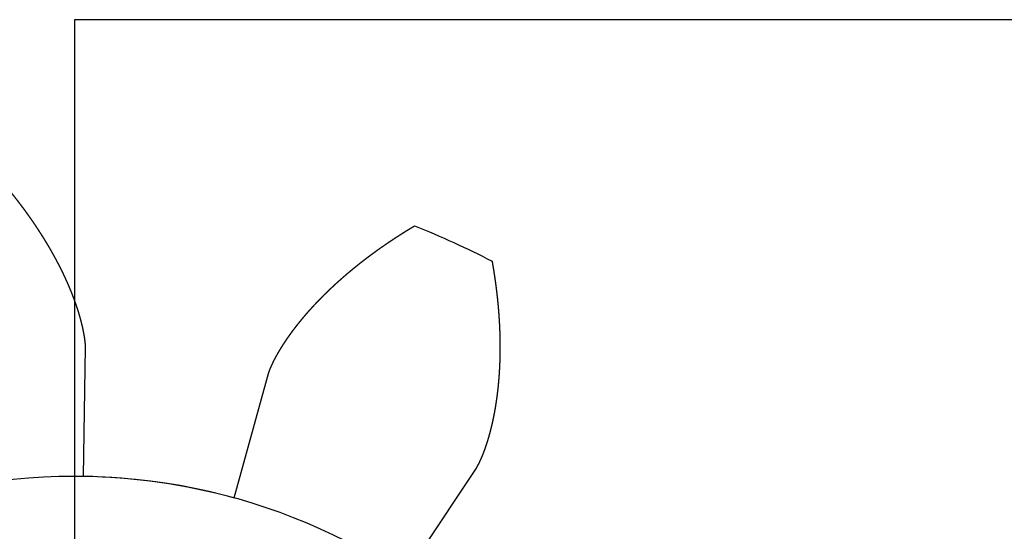
# Model space of a CAD drawing. Units: centimetres. Extents: x -0.25 to 5.37, y -0.26 to 0.3.
# Drawn here: x -0.02 to 0.26, y 0.15 to 0.3 of the extents above; entities that cross this region are included whole.
import ezdxf

# ---------------------------------------------------------------- set-up
doc = ezdxf.new("R2010")
doc.units = ezdxf.units.CM
doc.header["$MEASUREMENT"] = 0
for name, color, linetype in [('Différentiel torsen p1 v2 v2_Sketch10', 7, 'Continuous'), ('Différentiel torsen p1 v2 v2_Sketch3', 7, 'Continuous'), ('Différentiel torsen p1 v2 v2_Sketch5', 7, 'Continuous'), ('Différentiel torsen p1 v2 v2_Sketch6', 7, 'Continuous'), ('Différentiel torsen p1 v2 v2_Sketch8', 7, 'Continuous'), ('Différentiel torsen p1 v2 v2_Sketch9', 7, 'Continuous')]:
    doc.layers.add(name, color=color, linetype=linetype)

msp = doc.modelspace()

# ---------------------------------------------------------------- linework, layer by layer
at = {"layer": 'Différentiel torsen p1 v2 v2_Sketch10'}
for p, q in [((0.0030811046221911, 0.2067094151648308, -0.2), (0.0025336514505157, 0.1699811183935654, -0.2)), ((0.0030812180051304, 0.2067344585609169, -0.2), (0.0030811046221911, 0.2067094151648308, -0.2)), ((0.045458194335427, 0.1638095008470588, -0.2), (0.0552804738216209, 0.199204278913723, -0.2)), ((0.0552804738216209, 0.199204278913723, -0.2), (0.0552874205714987, 0.1992283398199684, -0.2)), ((0.1143475373389234, 0.1722292548552736, -0.2), (0.0940301740340231, 0.1416274209718278, -0.2)), ((0.1143611722048534, 0.1722502614012602, -0.2), (0.1143475373389234, 0.1722292548552736, -0.2))]:
    msp.add_line(p, q, dxfattribs=at)
at = {"layer": 'Différentiel torsen p1 v2 v2_Sketch10', "extrusion": (0, 0, -1)}
for radius, start, end in [(0.26, 111.8765282573689, 117.2143808335403), (0.17, 90.85395829184124, 105.5096780717951)]:
    msp.add_arc((0, 0, 0.2), radius, start, end, dxfattribs=at)
at = {"layer": 'Différentiel torsen p1 v2 v2_Sketch10'}
for points in [[(-0.024978127252417, 0.25879739789836, -0.2), (-0.0249174457668132, 0.2587319619030961, -0.2), (-0.0247962678554769, 0.258601107554226, -0.2), (-0.0246150561680719, 0.2584048789559707, -0.2), (-0.0243745509755674, 0.2581433466773926, -0.2), (-0.0240757702617232, 0.2578166082269782, -0.2), (-0.0237788403900671, 0.2574900480635667, -0.2), (-0.023483761251767, 0.2571636689647333, -0.2), (-0.0231905324649349, 0.2568374754941625, -0.2), (-0.0228991532386195, 0.25651147459046, -0.2), (-0.022609622374759, 0.2561856754454882, -0.2), (-0.0223219384026503, 0.255860088700469, -0.2), (-0.0220360996773389, 0.2555347258270338, -0.2), (-0.0217521044919532, 0.2552095984370319, -0.2), (-0.0214699511855828, 0.2548847176127645, -0.2), (-0.0211896382483718, 0.2545600932570083, -0.2), (-0.0209111642672133, 0.2542357344323043, -0.2), (-0.020634527877976, 0.2539116496597231, -0.2), (-0.0203597277133224, 0.2535878472443518, -0.2), (-0.0200867623565053, 0.2532643355632157, -0.2), (-0.0198156302819961, 0.2529411234346766, -0.2), (-0.0195463298486876, 0.2526182201600221, -0.2), (-0.0192788593291626, 0.2522956353400235, -0.2), (-0.0190132169284857, 0.25197337875624, -0.2), (-0.018749400806603, 0.251651460229474, -0.2), (-0.0184874091005249, 0.2513298894789159, -0.2), (-0.0182272399422424, 0.251008676007994, -0.2), (-0.0179688914465702, 0.2506878291806025, -0.2), (-0.0177123617026774, 0.2503673582735111, -0.2), (-0.0174576487637837, 0.2500472725398444, -0.2), (-0.0172047506382367, 0.2497275812635427, -0.2), (-0.0169536652780881, 0.2494082938286832, -0.2), (-0.0167043905801335, 0.2490894197123912, -0.2), (-0.0164569243908676, 0.2487709684535041, -0.2), (-0.0162112645101608, 0.2484529496284849, -0.2), (-0.0159674086951225, 0.2481353728259409, -0.2), (-0.015725354664373, 0.2478182476177464, -0.2), (-0.0154851001000356, 0.2475015835450461, -0.2), (-0.0152466426452002, 0.2471853901341358, -0.2), (-0.0150099799022969, 0.2468696769057543, -0.2), (-0.014775109430997, 0.2465544533870354, -0.2), (-0.0145420287462329, 0.2462397291222035, -0.2), (-0.0143107353160161, 0.245925513684043, -0.2), (-0.014081226562161, 0.2456118166691373, -0.2), (-0.0138534998609715, 0.2452986476929474, -0.2), (-0.0136275525438633, 0.2449860163847439, -0.2), (-0.0134033818978697, 0.2446739323829848, -0.2), (-0.0131809851662044, 0.2443624053294419, -0.2), (-0.0129603595481769, 0.2440514448688032, -0.2), (-0.0127415021987116, 0.2437410606514187, -0.2), (-0.0125244102278798, 0.2434312623351075, -0.2), (-0.0123090807003608, 0.2431220595872126, -0.2), (-0.0120955106347541, 0.242813462086787, -0.2), (-0.0118836970031075, 0.242505479525827, -0.2), (-0.0116736367311063, 0.2421981216079568, -0.2), (-0.011465326698051, 0.2418913980475832, -0.2), (-0.0112587637368214, 0.2415853185688306, -0.2), (-0.0110539446337461, 0.2412798929045449, -0.2), (-0.0108508661284127, 0.2409751307952115, -0.2), (-0.0106495249135543, 0.2406710419893179, -0.2), (-0.0104499176348751, 0.2403676362436934, -0.2), (-0.0102520408907934, 0.2400649233238392, -0.2), (-0.0100558912321451, 0.2397629130042014, -0.2), (-0.0098614651617435, 0.2394616150684966, -0.2), (-0.0096687591342476, 0.2391610393096355, -0.2), (-0.0094777695561276, 0.2388611955294682, -0.2), (-0.0092884927855003, 0.2385620935385392, -0.2), (-0.0091009251319383, 0.2382637431558247, -0.2), (-0.0089150628561525, 0.2379661542083877, -0.2), (-0.0087309021697724, 0.2376693365312094, -0.2), (-0.0085484392352833, 0.2373732999672699, -0.2), (-0.0083676701658363, 0.2370780543675381, -0.2), (-0.0081885910250229, 0.2367836095909548, -0.2), (-0.0080111978265471, 0.2364899755043766, -0.2), (-0.007835486533903, 0.2361971619825, -0.2), (-0.0076614530603285, 0.2359051789077997, -0.2), (-0.0074890932686498, 0.2356140361704311, -0.2), (-0.0073184029710722, 0.2353237436681019, -0.2), (-0.0071493779289028, 0.2350343113059182, -0.2), (-0.0069820138521932, 0.2347457489961826, -0.2), (-0.0068163063996455, 0.2344580666583778, -0.2), (-0.0066522511784758, 0.2341712742191227, -0.2), (-0.0064898437441935, 0.2338853816120957, -0.2), (-0.0063290796003385, 0.2336003987779297, -0.2), (-0.0061699541980981, 0.2333163356640539, -0.2), (-0.006012462936155, 0.2330332022246329, -0.2), (-0.0058566011605781, 0.2327510084205218, -0.2), (-0.0057023641646037, 0.232469764219165, -0.2), (-0.0055497471883867, 0.232189479594481, -0.2), (-0.0053987454186246, 0.231910164526672, -0.2), (-0.0052493539883396, 0.2316318290021325, -0.2), (-0.0051015679767833, 0.2313544830134284, -0.2), (-0.0049553824092162, 0.2310781365592039, -0.2), (-0.0048107922566619, 0.2308027996440776, -0.2), (-0.0046677924355423, 0.2305284822784697, -0.2), (-0.0045263778073995, 0.2302551944784785, -0.2), (-0.0043865431788044, 0.2299829462658616, -0.2), (-0.0042482833011396, 0.2297117476679439, -0.2), (-0.0041115928703523, 0.2294416087175086, -0.2), (-0.0039764665266058, 0.2291725394526233, -0.2), (-0.0038428988539535, 0.2289045499164886, -0.2), (-0.0037108843802377, 0.2286376501574204, -0.2), (-0.0035804175768769, 0.2283718502287693, -0.2), (-0.0034514928586138, 0.2281071601888078, -0.2), (-0.0033241045831793, 0.2278435901005689, -0.2), (-0.0031982470509308, 0.2275811500316643, -0.2), (-0.0030739145047322, 0.2273198500542671, -0.2), (-0.0029511011297466, 0.2270597002450352, -0.2), (-0.0028298010531762, 0.2268007106849954, -0.2), (-0.0027100083439362, 0.2265428914593885, -0.2), (-0.0025917170122679, 0.2262862526574653, -0.2), (-0.0024749210095953, 0.2260308043724622, -0.2), (-0.0023596142283202, 0.2257765567015311, -0.2), (-0.0022457905015541, 0.2255235197456217, -0.2), (-0.0021334436027961, 0.2252717036093296, -0.2), (-0.0020225672455292, 0.2250211184006799, -0.2), (-0.0019131550830505, 0.2247717742310891, -0.2), (-0.0018052007082673, 0.2245236812153036, -0.2), (-0.0016986976534189, 0.2242768494712797, -0.2), (-0.0015936393897547, 0.2240312891200278, -0.2), (-0.0014900193271187, 0.2237870102853859, -0.2), (-0.0013878308137552, 0.2235440230939738, -0.2), (-0.0012870671361015, 0.2233023376751351, -0.2), (-0.0011877215184998, 0.2230619641608151, -0.2), (-0.0010897871228704, 0.222822912685405, -0.2), (-0.0009932570482879, 0.2225851933855049, -0.2), (-0.0008981243307647, 0.2223488163998666, -0.2), (-0.0008043819430361, 0.2221137918693405, -0.2), (-0.0007120227942611, 0.2218801299367457, -0.2), (-0.0006210397296891, 0.2216478407467158, -0.2), (-0.0005314255302272, 0.2214169344454529, -0.2), (-0.0004431729122063, 0.2211874211806659, -0.2), (-0.0003562745271544, 0.2209593111015152, -0.2), (-0.0002707229614859, 0.2207326143584807, -0.2), (-0.0001865107361579, 0.2205073411032031, -0.2), (-0.0001036303062299, 0.2202835014882284, -0.2), (-2.20740606154e-05, 0.2200611056669466, -0.2), (5.81656781603e-05, 0.2198401637935303, -0.2), (0.0001370966542829, 0.2196206860227999, -0.2), (0.000214726679007, 0.2194026825100525, -0.2), (0.0002910636311044, 0.219186163410804, -0.2), (0.0003661154571216, 0.2189711388807299, -0.2), (0.0004398901716417, 0.2187576190756026, -0.2), (0.0005123958576207, 0.2185456141511496, -0.2), (0.0005836406667607, 0.2183351342628765, -0.2), (0.0006536328199659, 0.2181261895657953, -0.2), (0.0007223806076095, 0.2179187902143718, -0.2), (0.0007898923898174, 0.2177129463624531, -0.2), (0.0008561765968192, 0.2175086681631227, -0.2), (0.0009212417293419, 0.2173059657685088, -0.2), (0.0009850963590712, 0.2171048493295132, -0.2), (0.0010477491289244, 0.216905328995768, -0.2), (0.0011092087533601, 0.216707414915552, -0.2), (0.0011694840187435, 0.2165111172356404, -0.2), (0.001228583783762, 0.2163164461010945, -0.2), (0.0012865169798889, 0.2161234116549884, -0.2), (0.0013432926116673, 0.215932024038379, -0.2), (0.0013989197570485, 0.2157422933902074, -0.2), (0.0014534075677749, 0.21555422984714, -0.2), (0.0015067652698242, 0.2153678435433366, -0.2), (0.0015590021638716, 0.2151831446101941, -0.2), (0.0016101276255823, 0.2150001431763253, -0.2), (0.001660151105977, 0.2148188493674341, -0.2), (0.0017090821318291, 0.214639273306157, -0.2), (0.0017569303061341, 0.2144614251117973, -0.2), (0.0018037053085637, 0.2142853149000909, -0.2), (0.0018494168957864, 0.2141109527831873, -0.2), (0.0018940749018705, 0.2139383488695108, -0.2), (0.0019376892387092, 0.2137675132635905, -0.2), (0.0019802698965294, 0.2135984560657775, -0.2), (0.0020218269443324, 0.2134311873720502, -0.2), (0.0020623705302211, 0.2132657172739771, -0.2), (0.0021019108818134, 0.2131020558585501, -0.2), (0.002140458306677, 0.2129402132079898, -0.2), (0.0021780231928399, 0.2127801993994153, -0.2), (0.0022146160092335, 0.2126220245047063, -0.2), (0.0022502473061047, 0.21246569859047, -0.2), (0.002284927715499, 0.2123112317178826, -0.2), (0.0023186679517623, 0.2121586339424982, -0.2), (0.0023514788121286, 0.2120079153139413, -0.2), (0.0023833711770879, 0.2118590858757806, -0.2), (0.0024143560107328, 0.211712155665396, -0.2), (0.002444444361169, 0.2115671347137487, -0.2), (0.0024736473609567, 0.2114240330451041, -0.2), (0.0025019762275993, 0.2112828606766721, -0.2), (0.0025294422641312, 0.211143627618648, -0.2), (0.0025560568597583, 0.2110063438741768, -0.2), (0.0025818314905069, 0.2108710194392476, -0.2), (0.0026067777199857, 0.2107376643025049, -0.2), (0.0026309071999688, 0.2106062884449967, -0.2), (0.0026542316704035, 0.2104769018398959, -0.2), (0.0026767629595323, 0.2103495144521046, -0.2), (0.0026985129840913, 0.2102241362378588, -0.2), (0.0027194937493623, 0.210100777144069, -0.2), (0.0027397173500193, 0.2099794471083043, -0.2), (0.0027591959716572, 0.2098601560593256, -0.2), (0.0027779418922312, 0.2097429139173878, -0.2), (0.0027959674834614, 0.2096277305944755, -0.2), (0.0028132852126247, 0.2095146159945914, -0.2), (0.0028299076414255, 0.2094035800127107, -0.2), (0.0028458474242018, 0.2092946325333423, -0.2), (0.0028611173065421, 0.2091877834292043, -0.2), (0.002875730123468, 0.2090830425595459, -0.2), (0.0028896987987371, 0.2089804197690621, -0.2), (0.0029030363507788, 0.208879924890889, -0.2), (0.0029157558984691, 0.2087815677493575, -0.2), (0.002927870666049, 0.208685358162209, -0.2), (0.0029393939907698, 0.2085913059441764, -0.2), (0.0029503393206919, 0.2084994209051445, -0.2), (0.002960720201596, 0.2084097128423362, -0.2), (0.0029705502661133, 0.2083221915335674, -0.2), (0.0029798432234378, 0.2082368667307889, -0.2), (0.0029886128450419, 0.208153748151193, -0.2), (0.0029968729870645, 0.2080728454894172, -0.2), (0.0030046376215716, 0.2079941684347415, -0.2), (0.003011920861967, 0.2079177266848578, -0.2), (0.0030187369973704, 0.2078435299645881, -0.2), (0.0030251005038076, 0.2077715880314765, -0.2), (0.0030310259722054, 0.2077019106345597, -0.2), (0.0030365280426229, 0.207634507476508, -0.2), (0.0030416213488643, 0.2075693881815924, -0.2), (0.0030463204270856, 0.2075065622430791, -0.2), (0.003050639789493, 0.2074460390643441, -0.2), (0.003054594102311, 0.2073878280591392, -0.2), (0.0030581983281198, 0.2073319387315167, -0.2), (0.0030614678919186, 0.207278380769103, -0.2), (0.0030644188132209, 0.2072271641170447, -0.2), (0.0030670673421367, 0.2071782987713909, -0.2), (0.0030694295786109, 0.2071317945627981, -0.2), (0.003071521167633, 0.2070876609832007, -0.2), (0.0030733567945291, 0.2070459068990691, -0.2), (0.0030749504249826, 0.2070065406866504, -0.2), (0.0030763162943225, 0.2069695707918037, -0.2), (0.0030774696998671, 0.2069350061780447, -0.2), (0.0030784278612535, 0.206902856813176, -0.2), (0.0030792107885779, 0.2068731341598841, -0.2), (0.003079839505482, 0.2068458501664983, -0.2), (0.003080334113407, 0.2068210161654661, -0.2), (0.0030807120893463, 0.2067986419090169, -0.2), (0.0030809860661521, 0.2067787342994071, -0.2), (0.0030811634354969, 0.2067612971953201, -0.2), (0.0030812310620998, 0.2067493253669723, -0.2), (0.0030812405619907, 0.2067414592411406, -0.2), (0.0030812285771543, 0.2067367096976274, -0.2), (0.0030812180051304, 0.2067344585609169, -0.2)], [(0.0552874205714987, 0.1992283398199684, -0.2), (0.0552880446462173, 0.1992305027483082, -0.2), (0.0552893712478887, 0.1992350632784555, -0.2), (0.0552915965067104, 0.1992426080944921, -0.2), (0.0552950342477712, 0.1992540759270574, -0.2), (0.0553001170323296, 0.19927075673519, -0.2), (0.0553059885329056, 0.199289780758546, -0.2), (0.0553126547546404, 0.1993111422122711, -0.2), (0.0553201258740766, 0.1993348309146128, -0.2), (0.0553284159127459, 0.1993608325845378, -0.2), (0.0553375409651205, 0.1993891306854116, -0.2), (0.0553475178370037, 0.1994197078298521, -0.2), (0.05535836249853, 0.1994525473819964, -0.2), (0.0553700886635658, 0.1994876349264756, -0.2), (0.0553827084844664, 0.1995249575531068, -0.2), (0.0553962332404563, 0.199564503147592, -0.2), (0.0554106739716492, 0.199606259738393, -0.2), (0.0554260422705389, 0.1996502146808596, -0.2), (0.0554423504741961, 0.1996963544598444, -0.2), (0.0554596112607886, 0.1997446651070228, -0.2), (0.0554778374059703, 0.1997951324530711, -0.2), (0.0554970414784804, 0.1998477424424723, -0.2), (0.0555172355491775, 0.1999024814342927, -0.2), (0.055538431296951, 0.1999593360940148, -0.2), (0.0555606401417801, 0.2000182932572569, -0.2), (0.0555838733587875, 0.2000793398129851, -0.2), (0.0556081422207506, 0.2001424625571685, -0.2), (0.055633458057231, 0.2002076481325676, -0.2), (0.0556598321817047, 0.2002748831049574, -0.2), (0.0556872758474423, 0.2003441540094665, -0.2), (0.055715800195071, 0.2004154474054321, -0.2), (0.0557454161951018, 0.2004887499362455, -0.2), (0.055776134657091, 0.2005640483208341, -0.2), (0.0558079662573519, 0.2006413293260162, -0.2), (0.0558409215594576, 0.2007205797461296, -0.2), (0.0558750110393897, 0.2008017863777244, -0.2), (0.0559102451035814, 0.2008849360015461, -0.2), (0.0559466340777175, 0.200970015395093, -0.2), (0.0559841881986827, 0.2010570113417113, -0.2), (0.0560229176060326, 0.2011459106401289, -0.2), (0.0560628323316363, 0.2012367001156405, -0.2), (0.0561039422980827, 0.201329366622493, -0.2), (0.0561462573250073, 0.2014238970382957, -0.2), (0.0561897871331871, 0.201520278260508, -0.2), (0.0562345413493055, 0.201618497202171, -0.2), (0.0562805295108042, 0.201718540787361, -0.2), (0.0563277610655196, 0.201820395952427, -0.2), (0.0563762453704122, 0.2019240496481131, -0.2), (0.0564259916906124, 0.2020294888412192, -0.2), (0.0564770091981048, 0.2021367005164864, -0.2), (0.0565293069709391, 0.2022456716779187, -0.2), (0.0565828939948683, 0.2023563893480017, -0.2), (0.05663777916463, 0.2024688405670801, -0.2), (0.056693971285242, 0.202583012392663, -0.2), (0.0567514790733193, 0.2026988918984806, -0.2), (0.0568103111578908, 0.2028164661742621, -0.2), (0.0568704760806345, 0.2029357223263529, -0.2), (0.0569319822961801, 0.2030566474780384, -0.2), (0.0569948381723366, 0.2031792287698888, -0.2), (0.057059051990179, 0.2033034533600251, -0.2), (0.0571246319446784, 0.2034293084241956, -0.2), (0.0571915861454862, 0.2035567811557431, -0.2), (0.0572599226175864, 0.2036858587655224, -0.2), (0.0573296493019208, 0.2038165284817554, -0.2), (0.0574007740559406, 0.203948777549825, -0.2), (0.0574733046541772, 0.2040825932324835, -0.2), (0.057547248788744, 0.2042179628099934, -0.2), (0.057622614069794, 0.204354873580233, -0.2), (0.0576994080258913, 0.2044933128587259, -0.2), (0.0577776381043984, 0.2046332679786585, -0.2), (0.0578573116721273, 0.2047747262910094, -0.2), (0.0579384360158748, 0.2049176751645918, -0.2), (0.0580210183429307, 0.205062101986069, -0.2), (0.0581050657814823, 0.2052079941598706, -0.2), (0.0581905853810786, 0.2053553391081991, -0.2), (0.0582775841132131, 0.2055041242712037, -0.2), (0.0583660688717957, 0.2056543371070446, -0.2), (0.0584560464735968, 0.2058059650919358, -0.2), (0.0585475236585711, 0.2059589957200893, -0.2), (0.0586405070903355, 0.2061134165037773, -0.2), (0.0587350033567375, 0.2062692149734606, -0.2), (0.0588310189703099, 0.2064263786778317, -0.2), (0.058928560368698, 0.2065848951838341, -0.2), (0.0590276339149709, 0.2067447520765913, -0.2), (0.0591282458981246, 0.2069059369595024, -0.2), (0.0592304025336066, 0.2070684374543653, -0.2), (0.0593341099637418, 0.2072322412014171, -0.2), (0.0594393742581185, 0.2073973358593506, -0.2), (0.0595462014138746, 0.2075637091052527, -0.2), (0.0596545973562137, 0.207731348634719, -0.2), (0.0597645679388964, 0.2079002421619524, -0.2), (0.0598761189446527, 0.2080703774198074, -0.2), (0.0599892560855344, 0.2082417421597887, -0.2), (0.0601039850031956, 0.2084143241520005, -0.2), (0.0602203112694151, 0.2085881111852783, -0.2), (0.0603382403865542, 0.2087630910672732, -0.2), (0.0604577777879495, 0.2089392516244933, -0.2), (0.0605789288382336, 0.2091165807022965, -0.2), (0.0607016988336094, 0.2092950661648559, -0.2), (0.0608260930023688, 0.2094746958952889, -0.2), (0.0609521165053245, 0.209655457795731, -0.2), (0.0610797744361877, 0.2098373397873755, -0.2), (0.0612090718218608, 0.2100203298104635, -0.2), (0.061340013622708, 0.2102044158242586, -0.2), (0.0614726047330699, 0.21038958580718, -0.2), (0.0616068499816707, 0.2105758277568664, -0.2), (0.0617427541319818, 0.2107631296902177, -0.2), (0.0618803218824897, 0.210951479643381, -0.2), (0.0620195578669606, 0.2111408656717357, -0.2), (0.0621604666549426, 0.2113312758500133, -0.2), (0.0623030527521579, 0.2115226982723624, -0.2), (0.0624473206008499, 0.2117151210523857, -0.2), (0.0625932745800333, 0.211908532323131, -0.2), (0.0627409190057495, 0.2121029202370806, -0.2), (0.0628902581315611, 0.2122982729662721, -0.2), (0.0630412961489264, 0.2124945787023535, -0.2), (0.063194037187535, 0.2126918256566226, -0.2), (0.06334848531554, 0.2128900020600165, -0.2), (0.0635046445398011, 0.213089096163104, -0.2), (0.0636625188063677, 0.213289096236201, -0.2), (0.0638221120008435, 0.2134899905694236, -0.2), (0.0639834279487091, 0.2136917674727284, -0.2), (0.0641464704155437, 0.2138944152759036, -0.2), (0.0643112431072487, 0.2140979223285622, -0.2), (0.0644777496705213, 0.2143022770002507, -0.2), (0.064645993693212, 0.2145074676805058, -0.2), (0.0648159787046351, 0.2147134827788909, -0.2), (0.0649877081757839, 0.214920310724993, -0.2), (0.0651611855195312, 0.2151279399684121, -0.2), (0.0653364140910898, 0.2153363589788615, -0.2), (0.0655133971883668, 0.2155455562462266, -0.2), (0.0656921380522641, 0.2157555202806014, -0.2), (0.0658726398668904, 0.2159662396122902, -0.2), (0.0660549057597364, 0.2161777027917967, -0.2), (0.0662389388021217, 0.2163898983899171, -0.2), (0.0664247420095475, 0.2166028149977962, -0.2), (0.0666123183419867, 0.2168164412269636, -0.2), (0.0668016707041001, 0.2170307657093441, -0.2), (0.0669928019453814, 0.2172457770972402, -0.2), (0.0671857148605853, 0.2174614640634193, -0.2), (0.0673804121900842, 0.2176778153011701, -0.2), (0.067576896620151, 0.2178948195243405, -0.2), (0.0677751707831785, 0.218112465467353, -0.2), (0.0679752372578002, 0.2183307418851871, -0.2), (0.0681770985692887, 0.2185496375534525, -0.2), (0.0683807571899225, 0.2187691412684481, -0.2), (0.0685862155392611, 0.2189892418472009, -0.2), (0.0687934759843705, 0.2192099281274818, -0.2), (0.0690025408399258, 0.2194311889677948, -0.2), (0.0692134123685668, 0.2196530132474308, -0.2), (0.0694260927812813, 0.2198753898665354, -0.2), (0.0696405842376724, 0.2200983077461447, -0.2), (0.0698568888461935, 0.2203217558282119, -0.2), (0.0700750086642407, 0.2205457230755996, -0.2), (0.0702949456984547, 0.2207701984721202, -0.2), (0.0705167019051198, 0.2209951710225988, -0.2), (0.070740279190428, 0.2212206297529035, -0.2), (0.070965679410718, 0.221446563709973, -0.2), (0.071192904372572, 0.2216729619618092, -0.2), (0.0714219558330501, 0.2218998135975043, -0.2), (0.0716528355001056, 0.2221271077273166, -0.2), (0.0718855450328555, 0.2223548334827118, -0.2), (0.0721200860418189, 0.2225829800163982, -0.2), (0.0723564600890354, 0.2228115365023385, -0.2), (0.0725946686882266, 0.2230404921357662, -0.2), (0.0728347133052095, 0.2232698361332289, -0.2), (0.0730765953581778, 0.2234995577326154, -0.2), (0.0733203162179348, 0.2237296461931668, -0.2), (0.0735658772080378, 0.22396009079548, -0.2), (0.0738132796048919, 0.2241908808414977, -0.2), (0.0740625246381501, 0.2244220056546009, -0.2), (0.0743136134910228, 0.2246534545796783, -0.2), (0.0745665473005148, 0.224885216983191, -0.2), (0.0748213271576017, 0.2251172822532217, -0.2), (0.0750779541072914, 0.2253496397995219, -0.2), (0.075336429148956, 0.2255822790534924, -0.2), (0.0755967532366609, 0.225815189468146, -0.2), (0.0758589272793866, 0.2260483605180597, -0.2), (0.0761229521412135, 0.2262817816993306, -0.2), (0.0763888286413596, 0.2265154425294816, -0.2), (0.0766565575544389, 0.2267493325475603, -0.2), (0.0769261396108629, 0.2269834413143812, -0.2), (0.0771975754970979, 0.2272177584127236, -0.2), (0.0774708658558918, 0.2274522734475206, -0.2), (0.0777460112863794, 0.2276869760460935, -0.2), (0.0780230123442296, 0.227921855858188, -0.2), (0.0783018695419765, 0.2281569025555381, -0.2), (0.0785825833492268, 0.2283921058315203, -0.2), (0.0788651541928138, 0.2286274554007647, -0.2), (0.0791495824568684, 0.2288629409987794, -0.2), (0.0794358684828258, 0.2290985523815715, -0.2), (0.0797240125699135, 0.229334279326631, -0.2), (0.080014014975556, 0.2295701116338503, -0.2), (0.0803058759157098, 0.2298060391265354, -0.2), (0.0805995955651229, 0.2300420516522115, -0.2), (0.0808951740575236, 0.2302781390839375, -0.2), (0.0811926114857265, 0.2305142913189904, -0.2), (0.0814919079016755, 0.2307504982765737, -0.2), (0.0817930633163832, 0.2309867498956936, -0.2), (0.0820960776998695, 0.2312230361332943, -0.2), (0.0824009509808507, 0.2314593469614871, -0.2), (0.0827076830469319, 0.2316956723679083, -0.2), (0.0830162737457217, 0.231932002361513, -0.2), (0.08332672288565, 0.2321683269771535, -0.2), (0.0836390302367975, 0.2324046362806168, -0.2), (0.0839531955316245, 0.2326409203735398, -0.2), (0.0842692184656172, 0.2328771693981817, -0.2), (0.0845870986961499, 0.2331133735258047, -0.2), (0.0849068358413721, 0.2333495229458532, -0.2), (0.0852284294788548, 0.233585607853895, -0.2), (0.0855518791445334, 0.2338216184422476, -0.2), (0.0858771843306669, 0.2340575448840258, -0.2), (0.0862043444878703, 0.2342933773471329, -0.2), (0.0865333590291512, 0.234529106023172, -0.2), (0.0868642273333815, 0.2347647211529829, -0.2), (0.0871969487485565, 0.2350002130507895, -0.2), (0.0875315225958681, 0.2352355721356619, -0.2), (0.0878679481707045, 0.2354707889386111, -0.2), (0.0882062247340813, 0.2357058540328579, -0.2), (0.0885463515058593, 0.2359407579790635, -0.2), (0.0888883276567467, 0.2361754912615193, -0.2), (0.0892321523016597, 0.2364100442354736, -0.2), (0.0895778244899117, 0.2366444070505667, -0.2), (0.0899253432201813, 0.2368785697654046, -0.2), (0.0902747074589131, 0.2371125224889583, -0.2), (0.0906259161587017, 0.2373462555226852, -0.2), (0.0909789682737024, 0.2375797594797124, -0.2), (0.0913338627832296, 0.2378130254690922, -0.2), (0.0916905986865616, 0.2380460450539842, -0.2), (0.0920491749558355, 0.2382788098804919, -0.2), (0.0924095904992629, 0.238511311388388, -0.2), (0.092771844119497, 0.2387435404841095, -0.2), (0.0931359344752993, 0.2389754872406367, -0.2), (0.0935018600380567, 0.2392071405566465, -0.2), (0.0938696191740645, 0.2394384888097699, -0.2), (0.0942392102297128, 0.23966952052962, -0.2), (0.0946106316181524, 0.2399002250916742, -0.2), (0.0949838818992682, 0.2401305933388722, -0.2), (0.0953589598771413, 0.2403606183908336, -0.2), (0.0957358646324521, 0.240590295761145, -0.2), (0.0961145954870907, 0.2408196227540811, -0.2), (0.096419040686957, 0.2410028029949323, -0.2), (0.0966481960124709, 0.2411400297241583, -0.2), (0.0968013312972362, 0.2412314437896725, -0.2), (0.0968779902065568, 0.2412771332172576, -0.2)], [(0.1189034989605482, 0.2312184204057689, -0.2), (0.1189191701047194, 0.2311305652555975, -0.2), (0.1189503662485914, 0.2309549698472819, -0.2), (0.1189967220310423, 0.2306919214109459, -0.2), (0.1190576528490195, 0.2303418795337647, -0.2), (0.1191323550371564, 0.2299054766086691, -0.2), (0.1192055965869951, 0.2294702243089782, -0.2), (0.1192773790917611, 0.2290361249124976, -0.2), (0.1193477053400333, 0.228603182051979, -0.2), (0.1194165797484958, 0.2281714011369284, -0.2), (0.1194840082945182, 0.2277407892523114, -0.2), (0.1195499979684137, 0.2273113545549712, -0.2), (0.1196145563560381, 0.226883105806129, -0.2), (0.119677691171143, 0.2264560518514893, -0.2), (0.1197394098025196, 0.2260302011161214, -0.2), (0.1197997188741846, 0.2256055611144813, -0.2), (0.1198586244744988, 0.2251821387064805, -0.2), (0.1199161323578811, 0.2247599403229945, -0.2), (0.1199722481646781, 0.2243389722114689, -0.2), (0.1200269776156952, 0.2239192406531543, -0.2), (0.120080326761855, 0.2235007522417658, -0.2), (0.1201323020124005, 0.2230835139147949, -0.2), (0.1201829100110962, 0.2226675328150121, -0.2), (0.1202321575562482, 0.2222528162007733, -0.2), (0.120280051505335, 0.2218393713390549, -0.2), (0.1203265986801941, 0.2214272053989521, -0.2), (0.1203718057902361, 0.2210163253653355, -0.2), (0.1204156794838829, 0.2206067380964061, -0.2), (0.1204582263840284, 0.2201984503632061, -0.2), (0.1204994531310251, 0.21979146889745, -0.2), (0.1205393664196347, 0.2193858004325172, -0.2), (0.1205779730461161, 0.2189814517555911, -0.2), (0.1206152799035184, 0.2185784297022589, -0.2), (0.1206512939605701, 0.2181767411328282, -0.2), (0.120686022245565, 0.2177763929140527, -0.2), (0.120719471829335, 0.2173773918997836, -0.2), (0.120751649806045, 0.2169797449089874, -0.2), (0.1207825632839492, 0.2165834587150468, -0.2), (0.1208122193961107, 0.21618854005775, -0.2), (0.120840625306794, 0.2157949956502279, -0.2), (0.1208677882196913, 0.2154028321878743, -0.2), (0.1208937153853719, 0.2150120563562729, -0.2), (0.1209184141093183, 0.2146226748396657, -0.2), (0.1209418917487425, 0.2142346943173404, -0.2), (0.1209641557093492, 0.2138481214598599, -0.2), (0.1209852134420708, 0.2134629629251368, -0.2), (0.1210050724401441, 0.2130792253548174, -0.2), (0.1210237402354608, 0.2126969153696449, -0.2), (0.1210412243984232, 0.2123160395690797, -0.2), (0.121057532539835, 0.2119366045333489, -0.2), (0.1210726723122696, 0.2115586168247134, -0.2), (0.1210866514116365, 0.2111820829889055, -0.2), (0.1210994775789402, 0.2108070095565959, -0.2), (0.1211111586013453, 0.2104334030441763, -0.2), (0.121121702311305, 0.2100612699527547, -0.2), (0.1211311165861236, 0.2096906167674327, -0.2), (0.121139409347411, 0.2093214499563897, -0.2), (0.121146588560653, 0.2089537759699747, -0.2), (0.1211526622347873, 0.208587601239694, -0.2), (0.121157638422494, 0.208222932178453, -0.2), (0.1211615252205265, 0.2078597751807499, -0.2), (0.121164330770106, 0.2074981366228131, -0.2), (0.1211660632573186, 0.2071380228626711, -0.2), (0.1211667309136613, 0.2067794402401881, -0.2), (0.121166342016112, 0.2064223950769288, -0.2), (0.1211649048870209, 0.2060668936759252, -0.2), (0.1211624278941155, 0.2057129423213821, -0.2), (0.1211589194505204, 0.205360547278352, -0.2), (0.1211543880148372, 0.2050097147922741, -0.2), (0.1211488420912381, 0.2046604510887134, -0.2), (0.1211422902295628, 0.2043127623733945, -0.2), (0.1211347410254725, 0.2039666548320908, -0.2), (0.1211262031206307, 0.2036221346304879, -0.2), (0.1211166852029481, 0.2032792079139592, -0.2), (0.1211061960068139, 0.2029378808073285, -0.2), (0.1210947443131001, 0.202598159414792, -0.2), (0.1210823389492407, 0.202260049819753, -0.2), (0.1210689887893374, 0.2019235580846, -0.2), (0.1210547027543102, 0.2015886902504283, -0.2), (0.1210394898120889, 0.2012554523366763, -0.2), (0.1210233589776827, 0.200923850341061, -0.2), (0.1210063193132722, 0.2005938902394674, -0.2), (0.1209883799283526, 0.2002655779857644, -0.2), (0.1209695499798989, 0.1999389195115746, -0.2), (0.120949838672602, 0.1996139207259344, -0.2), (0.1209292552589642, 0.1992905875151598, -0.2), (0.120907809039366, 0.1989689257427503, -0.2), (0.1208855093621966, 0.1986489412491851, -0.2), (0.1208623656239998, 0.1983306398516919, -0.2), (0.1208383872696879, 0.1980140273438832, -0.2), (0.1208135837926759, 0.1976991094955618, -0.2), (0.1207879647349497, 0.1973858920526516, -0.2), (0.1207615396872015, 0.1970743807370002, -0.2), (0.1207343182889809, 0.1967645812461583, -0.2), (0.1207063102289075, 0.1964564992530376, -0.2), (0.1206775252448387, 0.196150140405656, -0.2), (0.1206479731239364, 0.1958455103270728, -0.2), (0.1206176637027997, 0.1955426146151938, -0.2), (0.1205866068676138, 0.1952414588425455, -0.2), (0.1205548125543493, 0.1949420485559415, -0.2), (0.1205222907489547, 0.1946443892761782, -0.2), (0.1204890514874317, 0.1943484864979645, -0.2), (0.1204551048559706, 0.1940543456897407, -0.2), (0.1204204609911015, 0.1937619722934459, -0.2), (0.1203851300798897, 0.1934713717242011, -0.2), (0.1203491223601415, 0.1931825493699609, -0.2), (0.1203124481204958, 0.1928955105914336, -0.2), (0.1202751177005573, 0.1926102607219052, -0.2), (0.1202371414910525, 0.1923268050670009, -0.2), (0.1201985299340202, 0.1920451489043785, -0.2), (0.1201592935230268, 0.191765297483348, -0.2), (0.1201194428032741, 0.1914872560247731, -0.2), (0.1200789883717327, 0.1912110297209014, -0.2), (0.1200379408773054, 0.1909366237351211, -0.2), (0.1199963110210147, 0.1906640432016583, -0.2), (0.1199541095562263, 0.1903932932251773, -0.2), (0.1199113472887709, 0.1901243788806561, -0.2), (0.1198680350770825, 0.1898573052132251, -0.2), (0.1198241838323679, 0.1895920772379154, -0.2), (0.119779804518793, 0.1893286999393535, -0.2), (0.1197349081537099, 0.1890671782713468, -0.2), (0.1196895058077954, 0.1888075171567393, -0.2), (0.1196436086051946, 0.1885497214872509, -0.2), (0.1195972277236967, 0.1882937961232194, -0.2), (0.1195503743949259, 0.188039745893292, -0.2), (0.1195030599045699, 0.1877875755939975, -0.2), (0.119455295592531, 0.1875372899895809, -0.2), (0.119407092853078, 0.187288893811842, -0.2), (0.1193584631350279, 0.1870423917598652, -0.2), (0.119309417941943, 0.1867977884997092, -0.2), (0.1192599688323618, 0.1865550886639661, -0.2), (0.1192101274199621, 0.186314296851583, -0.2), (0.1191599053737225, 0.1860754176276931, -0.2), (0.1191093144181117, 0.1858384555233364, -0.2), (0.1190583663332922, 0.1856034150351405, -0.2), (0.1190070729553528, 0.1853703006248682, -0.2), (0.118955446176484, 0.1851391167192304, -0.2), (0.1189034979451485, 0.1849098677097045, -0.2), (0.1188512402662804, 0.1846825579522461, -0.2), (0.1187986852014935, 0.1844571917669518, -0.2), (0.1187458448693184, 0.1842337734375996, -0.2), (0.1186927314453886, 0.1840123072114599, -0.2), (0.1186393571626253, 0.1837927972991014, -0.2), (0.1185857343114446, 0.1835752478740898, -0.2), (0.1185318752399756, 0.1833596630726373, -0.2), (0.1184777923542969, 0.1831460469931271, -0.2), (0.1184234981186331, 0.1829344036959252, -0.2), (0.1183690050555536, 0.1827247372031663, -0.2), (0.1183143257461905, 0.1825170514984414, -0.2), (0.1182594728304651, 0.1823113505264241, -0.2), (0.1182044590073301, 0.1821076381923935, -0.2), (0.1181492970349758, 0.1819059183620494, -0.2), (0.1180939997310448, 0.1817061948612752, -0.2), (0.1180385799728589, 0.1815084714758137, -0.2), (0.1179830506976543, 0.1813127519508657, -0.2), (0.1179274249028243, 0.1811190399906091, -0.2), (0.1178717156461421, 0.18092733925802, -0.2), (0.1178159360459914, 0.1807376533746077, -0.2), (0.1177600992816037, 0.180549985920073, -0.2), (0.1177042185933056, 0.1803643404318736, -0.2), (0.1176483072827698, 0.1801807204047582, -0.2), (0.1175923787132492, 0.1799991292905908, -0.2), (0.1175364463098172, 0.1798195704980481, -0.2), (0.117480523559616, 0.1796420473922712, -0.2), (0.117424624012108, 0.1794665632943885, -0.2), (0.1173687612793308, 0.1792931214810727, -0.2), (0.1173129490361572, 0.1791217251843524, -0.2), (0.1172572010205586, 0.1789523775912763, -0.2), (0.1172015310338709, 0.1787850818435412, -0.2), (0.11714595294107, 0.1786198410369788, -0.2), (0.117090480671037, 0.1784566582211533, -0.2), (0.1170351282168127, 0.1782955363991541, -0.2), (0.1169799096358568, 0.1781364785272306, -0.2), (0.1169248390503067, 0.1779794875143949, -0.2), (0.1168699306472297, 0.1778245662218671, -0.2), (0.1168151986789207, 0.1776717174627199, -0.2), (0.1167606574632307, 0.1775209440016281, -0.2), (0.1167063213838882, 0.1773722485544739, -0.2), (0.1166522048908175, 0.177225633787915, -0.2), (0.1165983225004672, 0.1770811023188083, -0.2), (0.1165446887960509, 0.1769386567139041, -0.2), (0.1164913184277675, 0.1767982994895479, -0.2), (0.1164382261130223, 0.1766600331112643, -0.2), (0.1163854266366477, 0.1765238599932858, -0.2), (0.1163329348511206, 0.1763897824979849, -0.2), (0.116280765677079, 0.1762578029355923, -0.2), (0.1162289341038409, 0.1761279235638196, -0.2), (0.1161774551898937, 0.1760001465874195, -0.2), (0.1161263440634331, 0.1758744741576156, -0.2), (0.1160756159227171, 0.1757509083715753, -0.2), (0.1160252860359222, 0.1756294512721707, -0.2), (0.115975369741032, 0.1755101048475802, -0.2), (0.1159258824457904, 0.1753928710308485, -0.2), (0.1158768396273891, 0.1752777516993041, -0.2), (0.1158282568331707, 0.1751647486740874, -0.2), (0.1157801496822032, 0.1750538637197738, -0.2), (0.1157325338666548, 0.1749450985438488, -0.2), (0.115685425153102, 0.1748384547961477, -0.2), (0.1156388393841938, 0.1747339340681292, -0.2), (0.1155927924771357, 0.1746315378926056, -0.2), (0.1155473004214033, 0.1745312677435037, -0.2), (0.1155023792768624, 0.1744331250354969, -0.2), (0.1154580451713328, 0.1743371111235768, -0.2), (0.1154143142994152, 0.174243227302517, -0.2), (0.115371202929104, 0.1741514748061838, -0.2), (0.1153287274081343, 0.1740618548067303, -0.2), (0.1152869041693172, 0.1739743684138017, -0.2), (0.1152457497389079, 0.1738890166734143, -0.2), (0.1152052807337589, 0.173805800567598, -0.2), (0.1151655138460843, 0.1737247210148992, -0.2), (0.1151264658306699, 0.1736457788705831, -0.2), (0.1150881534927261, 0.1735689749267631, -0.2), (0.1150505936710637, 0.1734943099126413, -0.2), (0.1150138032635251, 0.1734217844926715, -0.2), (0.1149777992625805, 0.1733513992641257, -0.2), (0.1149425987841487, 0.1732831547549392, -0.2), (0.1149082191066379, 0.1732170514208714, -0.2), (0.1148746776833826, 0.1731530896441604, -0.2), (0.1148419920597787, 0.1730912697377674, -0.2), (0.1148101797974871, 0.1730315919490841, -0.2), (0.1147792584105211, 0.172974056462931, -0.2), (0.1147492452599206, 0.1729186634067124, -0.2), (0.1147201576379791, 0.1728654128451606, -0.2), (0.1146920129721683, 0.1728143047684679, -0.2), (0.1146648289880903, 0.1727653390825704, -0.2), (0.1146386238996062, 0.1727185155978337, -0.2), (0.1146134165599407, 0.1726738340198448, -0.2), (0.1145892260438285, 0.1726312939723424, -0.2), (0.114566071210259, 0.1725908950211137, -0.2), (0.1145439703523623, 0.1725526366929623, -0.2), (0.1145229406177965, 0.1725165185073508, -0.2), (0.1145029982837834, 0.1724825399604083, -0.2), (0.1144841598920198, 0.1724507004610436, -0.2), (0.1144664431574713, 0.1724209992794914, -0.2), (0.1144498679552193, 0.1723934354915622, -0.2), (0.1144344573160243, 0.1723680079220066, -0.2), (0.1144202353858534, 0.17234471525616, -0.2), (0.114407225201899, 0.1723235561598244, -0.2), (0.1143954467391965, 0.1723045293883213, -0.2), (0.1143849143568193, 0.1722876339183626, -0.2), (0.1143756363591996, 0.1722728689998395, -0.2), (0.1143692207912538, 0.1722627610952456, -0.2), (0.1143649760343707, 0.1722561385530712, -0.2), (0.1143623981549973, 0.1722521494623031, -0.2), (0.1143611722048534, 0.1722502614012602, -0.2)]]:
    msp.add_open_spline(points, degree=5, dxfattribs=at)
at = {"layer": 'Différentiel torsen p1 v2 v2_Sketch3'}
for p, q in [((5.366015911102294, 0.3), (0, 0.3)), ((0, 0.3), (0, 0))]:
    msp.add_line(p, q, dxfattribs=at)
at = {"layer": 'Différentiel torsen p1 v2 v2_Sketch5'}
msp.add_circle((0, 0), 0.17, dxfattribs=at)
at = {"layer": 'Différentiel torsen p1 v2 v2_Sketch6'}
for p, q in [((4.678564548492431, 0.3), (0, 0.3)), ((0, 0.3), (0, 0))]:
    msp.add_line(p, q, dxfattribs=at)
at = {"layer": 'Différentiel torsen p1 v2 v2_Sketch8'}
msp.add_circle((0, 0, 0.5), 0.17, dxfattribs=at)
at = {"layer": 'Différentiel torsen p1 v2 v2_Sketch9'}
for p, q in [((4.678564548492431, 0.3), (0, 0.3)), ((0, 0.3), (0, 0))]:
    msp.add_line(p, q, dxfattribs=at)

doc.saveas('drawing.dxf')
